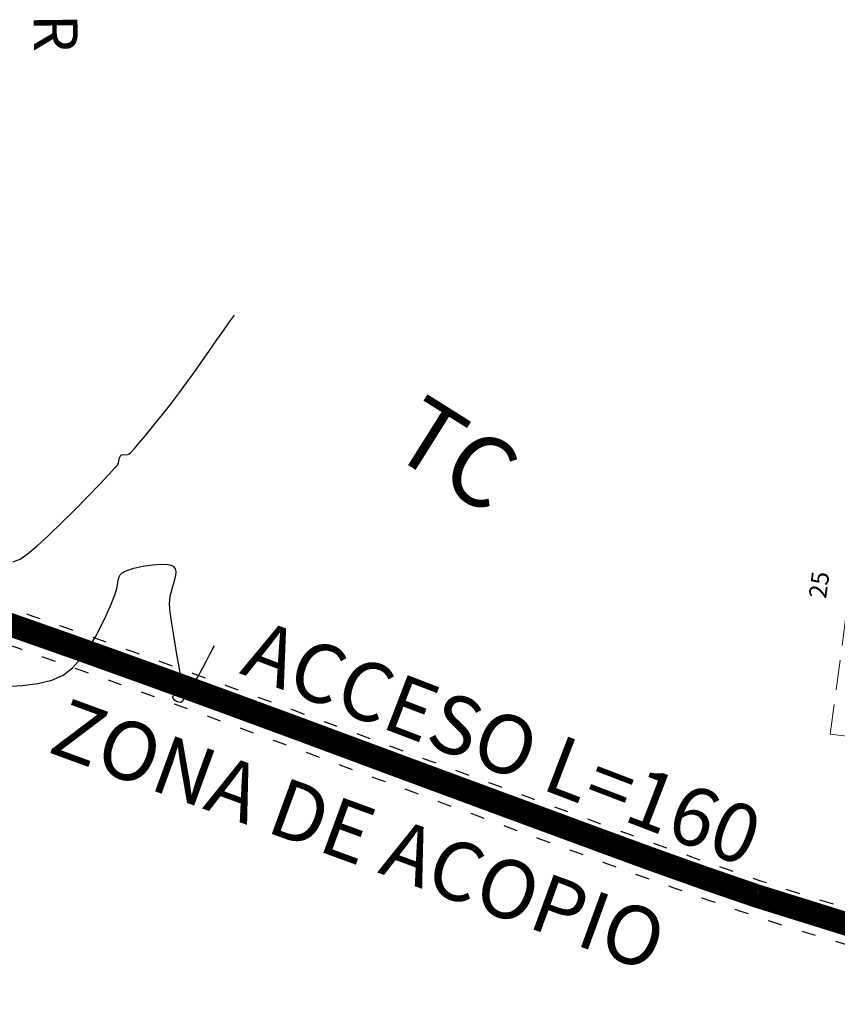
# Model space of a CAD drawing. Units: metres. Extents: x 0 to 773846, y 0 to 9206776.
# Drawn here: x 761707 to 761777, y 9195278 to 9195362 of the extents above; entities that cross this region are included whole.
import ezdxf

# ---------------------------------------------------------------- set-up
doc = ezdxf.new("R2010")
doc.units = ezdxf.units.M
doc.linetypes.add('ACAD_ISO03W100', pattern=[30, 12, -18])
doc.linetypes.add('DASHED', pattern=[19.05, 12.7, -6.35])
doc.layers.add('001_TEXTO-1', color=250, linetype='Continuous', lineweight=9)
for name, color, linetype in [('Acceso Existente a cantera', 52, 'ACAD_ISO03W100'), ('C-TOPO-MAJR', 9, 'Continuous'), ('C-TOPO-MINR', 8, 'Continuous'), ('Cultivo', 91, 'Continuous'), ('PERIMETRO', 6, 'Continuous')]:
    doc.layers.add(name, color=color, linetype=linetype)
doc.styles.add('STYLE1', font='romant.shx')
doc.dimstyles.new('ISO-25', dxfattribs={"dimtxt": 2.5, "dimasz": 2.5, "dimexe": 1.25, "dimexo": 0.625, "dimtad": 1, "dimtxsty": 'Standard', "dimcen": 2.5, "dimadec": 0, "dimazin": 0, "dimtfac": 1, "dimtmove": 0, "dimatfit": 3, "dimfxl": 0, "dimarcsym": 0})

# ---------------------------------------------------------------- blocks, each defined once
blk = doc.blocks.new('*D28')
at = {"layer": 'Defpoints', "color": 0, "transparency": 16777216}
for p in [(761778.319, 9195325.981), (761780.207, 9195325.73), (761776.913, 9195300.948)]:
    blk.add_point(p, dxfattribs=at)
at = {"color": 0, "transparency": 16777216, "insert": (761775.309, 9195313.772), "char_height": 1.5, "attachment_point": 5, "rotation": 82.42716}
blk.add_mtext('25', dxfattribs=at)

msp = doc.modelspace()

# ---------------------------------------------------------------- linework, layer by layer
at = {"layer": 'Acceso Existente a cantera', "color": 211, "ltscale": 0.1, "flags": 128}
for points in [[(761687.957, 9195464.487, 0.010477), (761686.575, 9195455.506, 0.021026), (761686.01, 9195448.887, 0.045589), (761686.429, 9195440.162, 0.005887), (761687.536, 9195433.22, -0.029452), (761688.155, 9195427.12, -0.110741), (761686.405, 9195417.109, -0.019269), (761684.896, 9195413.734, 0.016061), (761681.91, 9195407.503, 0.043075), (761680.595, 9195403.599, 0.090452), (761680.349, 9195399.092, 0.03356), (761680.906, 9195396.129, 0.015454), (761682.878, 9195389.542, -0.029729), (761684.101, 9195384.624, -0.045539), (761684.512, 9195379.508, -0.025753), (761684.203, 9195374.6, 0.000666), (761683.332, 9195367.674, 0.132475), (761688.015, 9195335.281, 0.010235), (761689.845, 9195331.187, 0.016079), (761698.166, 9195315.088, 0.1845), (761699.261, 9195314.172, -0.002106), (761711.946, 9195309.742, -0.002953), (761730.194, 9195303.113, 0.000932), (761757.113, 9195293.155, 0.007774), (761770.208, 9195288.501, 0.044429), (761796.647, 9195281.944, 0.022879), (761804.838, 9195281.074, 0.050387), (761813.978, 9195281.385, 0.06047), (761819.666, 9195282.889, 0.18321), (761826.786, 9195289.261, 0.039622), (761828.164, 9195292.463, 0.016982), (761828.886, 9195294.806, 0.017698), (761830.033, 9195299.813, 0.004293), (761830.531, 9195302.396)], [(761694.577, 9195312.607, -0.002721), (761710.941, 9195306.915, -0.002952), (761729.15, 9195300.299, 0.000932), (761756.071, 9195290.341, 0.007765), (761769.239, 9195285.661, 0.044421), (761796.19, 9195278.978, 0.022864), (761804.648, 9195278.08, 0.050358), (761814.385, 9195278.412, 0.060355), (761820.761, 9195280.095, 0.182763), (761829.445, 9195287.87, 0.039425), (761831.002, 9195291.49, 0.016969), (761831.784, 9195294.027, 0.017674), (761832.977, 9195299.233, 0.00427), (761833.482, 9195301.853)]]:
    msp.add_lwpolyline(points, format="xyb", dxfattribs=at)
at = {"layer": 'Acceso Existente a cantera', "color": 243, "ltscale": 0.15, "const_width": 2, "flags": 128}
msp.add_lwpolyline([(761692.312, 9195320.938), (761695.114, 9195314.178, -0.002721), (761711.497, 9195308.479, -0.002953), (761729.728, 9195301.856, 0.000932), (761756.647, 9195291.897, 0.00777), (761769.775, 9195287.232, 0.044426), (761796.443, 9195280.619, 0.022872), (761804.753, 9195279.736, 0.050374), (761814.16, 9195280.057, 0.060415), (761820.155, 9195281.641, 0.18299), (761827.975, 9195288.64, 0.039528), (761829.432, 9195292.029, 0.016976), (761830.181, 9195294.458, 0.017687), (761831.348, 9195299.554, 0.004283), (761831.85, 9195302.153)], format="xyb", dxfattribs=at)
at = {"layer": 'C-TOPO-MAJR', "color": 33, "linetype": 'Continuous', "lineweight": -3, "elevation": 1370}
msp.add_lwpolyline([(761706.265, 9195315.762), (761706.907, 9195316.001), (761707.498, 9195316.407), (761708.328, 9195317.109), (761709.329, 9195318.029), (761710.429, 9195319.089), (761711.561, 9195320.213), (761712.652, 9195321.322), (761713.635, 9195322.338), (761714.438, 9195323.184), (761714.992, 9195323.783), (761715.228, 9195324.056), (761715.335, 9195324.361), (761715.384, 9195324.658), (761715.494, 9195324.872), (761715.703, 9195324.932), (761715.943, 9195324.911), (761716.182, 9195324.954), (761716.35, 9195325.109), (761716.667, 9195325.458), (761717.101, 9195325.963), (761717.622, 9195326.587), (761718.201, 9195327.294), (761718.807, 9195328.047), (761719.411, 9195328.809), (761719.981, 9195329.542), (761720.507, 9195330.241), (761721.103, 9195331.055), (761721.744, 9195331.947), (761722.407, 9195332.88), (761723.066, 9195333.815), (761723.698, 9195334.716), (761724.278, 9195335.544), (761724.783, 9195336.263), (761725.188, 9195336.835)], dxfattribs=at)
at = {"layer": 'C-TOPO-MINR', "color": 13, "linetype": 'Continuous', "lineweight": -3, "elevation": 1369}
msp.add_lwpolyline([(761705.687, 9195305.114), (761707.066, 9195305.2), (761708.395, 9195305.375), (761709.589, 9195305.665), (761710.562, 9195306.098), (761711.362, 9195306.713), (761712.09, 9195307.498), (761712.745, 9195308.395), (761713.324, 9195309.348), (761713.824, 9195310.298), (761714.243, 9195311.189), (761714.578, 9195311.964), (761714.826, 9195312.566), (761714.985, 9195312.937), (761715.13, 9195313.367), (761715.2, 9195313.79), (761715.259, 9195314.187), (761715.342, 9195314.474), (761715.447, 9195314.665), (761715.545, 9195314.78), (761715.603, 9195314.832), (761715.654, 9195314.869), (761715.795, 9195314.946), (761716.089, 9195315.064), (761716.605, 9195315.22), (761717.378, 9195315.392), (761718.201, 9195315.518), (761718.979, 9195315.57), (761719.502, 9195315.542), (761719.803, 9195315.473), (761719.95, 9195315.4), (761720.004, 9195315.355), (761720.055, 9195315.296), (761720.129, 9195315.164), (761720.177, 9195314.932), (761720.148, 9195314.565), (761720.014, 9195314.033), (761719.835, 9195313.442), (761719.682, 9195312.817), (761719.623, 9195312.182), (761719.68, 9195311.503), (761719.817, 9195310.499), (761720.006, 9195309.296), (761720.221, 9195308.022), (761720.434, 9195306.803), (761720.619, 9195305.766), (761720.748, 9195305.036), (761720.796, 9195304.742), (761720.772, 9195304.596), (761720.709, 9195304.474), (761720.468, 9195304.419), (761720.079, 9195304.347), (761719.865, 9195304.228), (761719.997, 9195304.032), (761720.308, 9195303.842), (761720.618, 9195303.786), (761720.807, 9195303.938), (761721.061, 9195304.283), (761721.358, 9195304.754), (761721.673, 9195305.285), (761721.985, 9195305.811), (761722.25, 9195306.269), (761722.531, 9195306.782), (761722.81, 9195307.31), (761723.073, 9195307.816), (761723.302, 9195308.259), (761723.481, 9195308.602)], dxfattribs=at)
at = {"layer": 'PERIMETRO', "color": 4, "linetype": 'DASHED', "lineweight": 20, "ltscale": 0.2}
msp.add_lwpolyline([(761779.366, 9195325.842), (761804.148, 9195322.547), (761800.853, 9195297.765), (761776.072, 9195301.06)], close=True, dxfattribs=at)

# ---------------------------------------------------------------- texts
at = {"layer": '001_TEXTO-1', "color": 2, "style": 'STYLE1'}
for s, height, rotation, p in [('CONSTRUIR', 3.75, 270.75201, (761707.7, 9195387.851, 4117.5)), ('ACCESO L=160', 5, 339.00567, (761725.553, 9195306.269)), ('ZONA DE ACOPIO', 5, 339.91945, (761709.154, 9195299.552))]:
    msp.add_text(s, height=height, rotation=rotation, dxfattribs=at).set_placement(p)
at = {"layer": 'Cultivo', "color": 252, "insert": (761748.435, 9195322.278), "char_height": 6, "attachment_point": 6, "rotation": 327.84121, "style": 'STYLE1'}
msp.add_mtext('\\A1;TC', dxfattribs=at)

# ---------------------------------------------------------------- dimensions: what is measured, and where the dimension line sits
dim = msp.add_aligned_dim(p1=(761776.913, 9195300.948), p2=(761780.207, 9195325.73), distance=1.905, dimstyle='ISO-25', override={"dimtxt": 1.5, "dimse1": 1, "dimse2": 1, "dimsd1": 1, "dimsd2": 1})
dim.commit()
dim.dimension.update_dxf_attribs({"geometry": '*D28', "text_midpoint": (761775.309, 9195313.772)})

doc.saveas('drawing.dxf')
